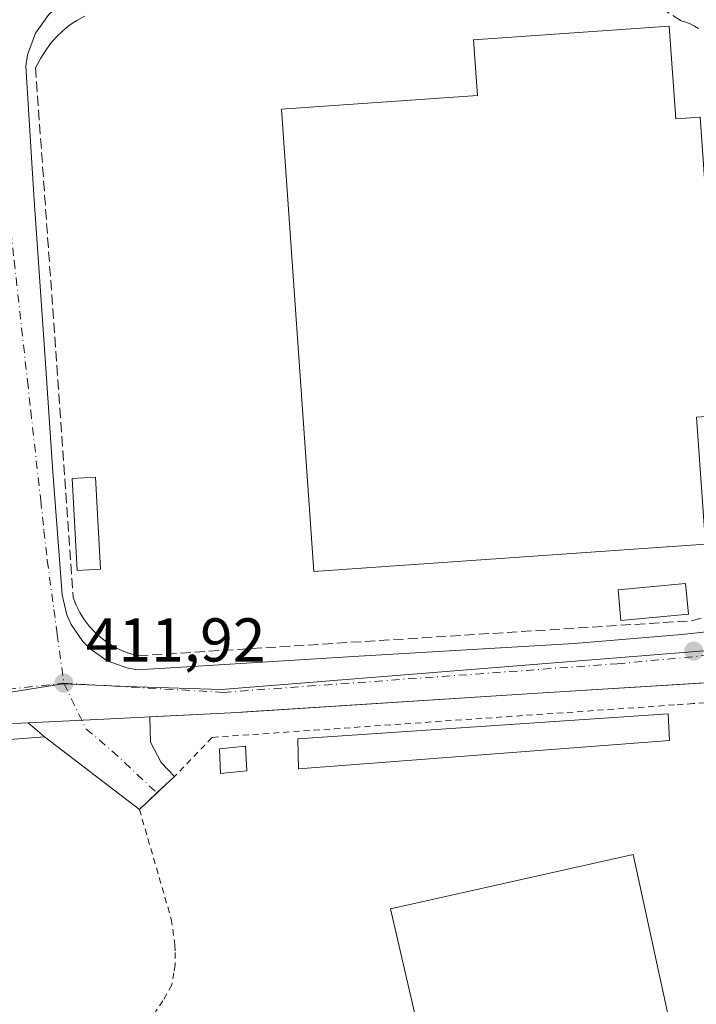
# Model space of a CAD drawing. Units: metres. Extents: x 549625 to 553066, y 4705475 to 4707815.
# Drawn here: x 551792 to 551902, y 4706139 to 4706298 of the extents above; entities that cross this region are included whole.
import ezdxf

# ---------------------------------------------------------------- set-up
doc = ezdxf.new("R2010")
doc.units = ezdxf.units.M
doc.header["$MEASUREMENT"] = 0
for name, pattern in [('DGN Style 2', [1.6480167562047852, 0.988810053722871, -0.6592067024819142]), ('DGN Style 3', [2.307223458686699, 1.648016756204785, -0.6592067024819142]), ('DGN Style 4', [2.6384748266838614, 1.318413404963828, -0.6592067024819142, 0.001648016756204785, -0.6592067024819142])]:
    doc.linetypes.add(name, pattern=pattern)
for name, color, linetype, lineweight in [('Edificación industrial Cxs', 135, 'Continuous', 13), ('Edificación ligera Cxs', 1, 'Continuous', 0), ('Elemento construido', 1, 'Continuous', 0), ('Muro lineal', 1, 'DGN Style 3', 13), ('Núcleo urbano CxS', 7, 'Continuous', 0), ('Pastizal CxS', 92, 'Continuous', 0), ('Punto de cota en terreno', 7, 'Continuous', 0), ('Rótulo de punto de cota en terreno', 7, 'Continuous', 0), ('Valla', 7, 'DGN Style 2', 0), ('Vía urbana Cxs', 4, 'Continuous', 0), ('Vía urbana eje', 4, 'DGN Style 4', 0)]:
    doc.layers.add(name, color=color, linetype=linetype, lineweight=lineweight)
doc.styles.add('Style-Arial', font='txt')

# ---------------------------------------------------------------- blocks, each defined once
blk = doc.blocks.new('5PATER')
at = {"layer": 'Pastizal CxS', "linetype": 'Continuous', "lineweight": 0}
h = blk.add_hatch(color=51, dxfattribs=at)
edge = h.paths.add_edge_path()
edge.add_ellipse((0, 0), major_axis=(-0.1095731443231308, -0.1110710700762829), ratio=0.9994222409660322, start_angle=0, end_angle=360)
blk = doc.blocks.new('*U29')
at = {"layer": 'Vía urbana Cxs', "color": 4, "linetype": 'Continuous', "lineweight": 0}
for points in [[(551903.2965000002, 4706190.865800001, 412.0102000000043), (551875.4184999998, 4706189.1163, 412.071299999996), (551828.9699999997, 4706186.1624, 411.9893000000012), (551827.5729, 4706186.0735, 412.0320000000065), (551813.3293000003, 4706185.335300001, 411.8846000000049), (551813.4672999998, 4706181.255999999, 411.6647999999986), (551815.1870999997, 4706177.9487, 411.5546000000031), (551817.3300999999, 4706175.6501, 411.5467999999965), (551814.4901000002, 4706172.995100001, 411.4167000000016), (551811.6501000002, 4706170.340100001, 411.4379999999946), (551796.2745000003, 4706182.0997, 411.9232000000048), (551793.6316999998, 4706184.405099999, 411.9758000000002), (551788.7368999999, 4706184.140500001, 411.9900999999954)], [(551796.9801000003, 4706299.3101, 412.6517000000022), (551794.8000999996, 4706296.270099999, 412.5954999999958), (551793.5000999998, 4706292.7601, 412.5445999999938), (551793.2100999998, 4706290.9101, 412.6153999999952), (551794.5301000001, 4706269.9901, 412.4186999999947), (551796.2401000002, 4706245.0601, 412.4737000000023), (551797.6401000004, 4706225.110099999, 412.3156000000017), (551799.1101000002, 4706205.1601, 412.2314000000042), (551799.8800999997, 4706201.880100001, 412.1150999999954), (551800.5701000001, 4706200.3301, 412.1003000000055), (551802.4700999996, 4706197.550100001, 412.0611000000063), (551803.6601, 4706196.360099999, 412.0326000000059), (551806.4401000004, 4706194.450099999, 412.0090000000055), (551809.6001000004, 4706193.280099999, 412.0262999999977), (551811.2701000003, 4706193.0001, 412.0476999999955), (551817.6001000004, 4706193.350099999, 412.0629999999946), (551847.2200999996, 4706195.220100001, 412.4680999999982), (551882.1501000002, 4706197.2501, 412.2244999999967), (551899.6001000004, 4706198.710100001, 413.1303999999946), (551904.5800999999, 4706199.2301, 412.4251999999979)]]:
    blk.add_polyline3d(points, dxfattribs=at)

msp = doc.modelspace()

# ---------------------------------------------------------------- linework, layer by layer
at = {"layer": 'Edificación industrial Cxs', "color": 135, "linetype": 'Continuous', "lineweight": 13, "elevation": 418.1909000000015, "flags": 128}
msp.add_lwpolyline([(551897.5800999999, 4706297.4301), (551898.6401000004, 4706282.370100001), (551902.6001000004, 4706282.6501), (551905.9901000002, 4706234.2301), (551902.0201000003, 4706233.950099999), (551903.4600999998, 4706213.350099999), (551839.9700999996, 4706208.9101), (551834.7200999996, 4706283.960100001), (551866.4700999996, 4706286.1801), (551865.8400999998, 4706295.210100001)], close=True, dxfattribs=at)
at = {"layer": 'Edificación industrial Cxs', "color": 135, "linetype": 'Continuous', "lineweight": 13, "elevation": 418.8217000000003, "flags": 128}
msp.add_lwpolyline([(551856.4301000005, 4706136.6601), (551852.4001000002, 4706154.1801), (551891.7301000003, 4706163.0101), (551901.0500999996, 4706120.220100001)], dxfattribs=at)
at = {"layer": 'Edificación industrial Cxs', "color": 135, "linetype": 'Continuous', "lineweight": 13}
for points in [[(551897.5800999999, 4706297.4301, 416.067200000005), (551898.6401000004, 4706282.370100001, 417.9869000000036), (551902.6001000004, 4706282.6501, 413.9260000000068), (551905.9901000002, 4706234.2301, 414.4263999999966), (551902.0201000003, 4706233.950099999, 418.1909000000014), (551903.4600999998, 4706213.350099999, 414.4303999999975), (551839.9700999996, 4706208.9101, 413.4253999999929), (551834.7200999996, 4706283.960100001, 414.3090999999986), (551866.4700999996, 4706286.1801, 417.6998000000021), (551865.8400999998, 4706295.210100001, 413.4961000000039), (551897.5800999999, 4706297.4301, 416.067200000005)], [(551856.4301000005, 4706136.6601, 418.8217000000004), (551852.4001000002, 4706154.1801, 414.4250999999931), (551891.7301000003, 4706163.0101, 415.3950999999943)], [(551891.7301000003, 4706163.0101, 415.3950999999943), (551901.0500999996, 4706120.220100001, 416.7881000000052)]]:
    msp.add_polyline3d(points, dxfattribs=at)
at = {"layer": 'Edificación ligera Cxs', "color": 1, "linetype": 'Continuous', "lineweight": 0}
for points in [[(551805.3701, 4706209.3201, 412.7538999999961), (551801.5800999999, 4706209.110099999, 413.0792999999976), (551800.7401000002, 4706224.040100001, 412.9499000000069), (551804.5301000001, 4706224.2501, 412.7881000000052), (551805.3701, 4706209.3201, 412.7538999999961)], [(551900.6901000004, 4706202.020099999, 413.9532999999938), (551889.7500999998, 4706200.970100001, 413.5589000000036), (551889.2801000001, 4706205.950099999, 412.9130000000005), (551900.2100999998, 4706207.0001, 413.026199999993), (551900.6901000004, 4706202.020099999, 413.9532999999938)], [(551897.6001000004, 4706181.5101, 412.4272000000055), (551837.4600999998, 4706176.890100001, 411.8837000000058), (551837.3300999999, 4706181.8101, 411.9348000000027), (551897.4001000002, 4706185.840100001, 412.3637000000017), (551897.6001000004, 4706181.5101, 412.4272000000055)], [(551829.0701000001, 4706176.5801, 412.354800000001), (551824.8000999996, 4706176.1801, 412.078800000003), (551824.6401000004, 4706180.1801, 412.0699000000022), (551828.8501000004, 4706180.5701, 412.2451000000001), (551829.0701000001, 4706176.5801, 412.354800000001)]]:
    msp.add_polyline3d(points, dxfattribs=at)
for points in [[(551805.3701, 4706209.3201, 413.0792999999976), (551801.5800999999, 4706209.110099999, 413.0792999999976), (551800.7401000002, 4706224.040100001, 413.0792999999976), (551804.5301000001, 4706224.2501, 413.0792999999976)], [(551900.6901000004, 4706202.020099999, 413.9532999999938), (551889.7500999998, 4706200.970100001, 413.9532999999938), (551889.2801000001, 4706205.950099999, 413.9532999999938), (551900.2100999998, 4706207.0001, 413.9532999999938)], [(551897.6001000004, 4706181.5101, 412.4272000000055), (551837.4600999998, 4706176.890100001, 412.4272000000055), (551837.3300999999, 4706181.8101, 412.4272000000055), (551897.4001000002, 4706185.840100001, 412.4272000000055)], [(551829.0701000001, 4706176.5801, 412.354800000001), (551824.8000999996, 4706176.1801, 412.354800000001), (551824.6401000004, 4706180.1801, 412.354800000001), (551828.8501000004, 4706180.5701, 412.354800000001)]]:
    msp.add_3dface(points, dxfattribs=at)
at = {"layer": 'Elemento construido', "color": 1, "linetype": 'Continuous', "lineweight": 0}
for points in [[(551796.9801000003, 4706299.3101, 412.6517000000022), (551794.8000999996, 4706296.270099999, 412.5954999999958), (551793.5000999998, 4706292.7601, 412.5445999999938), (551793.2100999998, 4706290.9101, 412.6153999999952), (551794.5301000001, 4706269.9901, 412.4186999999947), (551796.2401000002, 4706245.0601, 412.4737000000023), (551797.6401000004, 4706225.110099999, 412.3156000000017), (551799.1101000002, 4706205.1601, 412.2314000000042), (551799.8800999997, 4706201.880100001, 412.1150999999954), (551800.5701000001, 4706200.3301, 412.1003000000055), (551802.4700999996, 4706197.550100001, 412.0611000000063), (551803.6601, 4706196.360099999, 412.0326000000059), (551806.4401000004, 4706194.450099999, 412.0090000000055), (551809.6001000004, 4706193.280099999, 412.0262999999977), (551811.2701000003, 4706193.0001, 412.0476999999955)], [(551811.2701000003, 4706193.0001, 412.0476999999955), (551817.6001000004, 4706193.350099999, 412.0629999999946), (551847.2200999996, 4706195.220100001, 412.4680999999982), (551882.1501000002, 4706197.2501, 412.2244999999967), (551899.6001000004, 4706198.710100001, 413.1303999999946), (551904.5800999999, 4706199.2301, 412.4251999999979)], [(551921.4890999999, 4706192.1425, 413.5599999999977), (551907.0362999998, 4706191.100500001, 412.0372999999963), (551875.4184999998, 4706189.1163, 412.071299999996), (551827.5729, 4706186.0735, 412.0320000000065), (551805.8771000003, 4706184.949100001, 411.9336000000039), (551793.6316999998, 4706184.405099999, 411.9758000000002), (551788.7368999999, 4706184.140500001, 411.9900999999954), (551775.5077000001, 4706183.214299999, 412.0669999999955), (551762.0141000003, 4706182.023700001, 411.9162000000069), (551751.2982999999, 4706181.229900001, 411.9774000000034), (551747.0651000004, 4706180.833100001, 412.0241999999998), (551744.3243000006, 4706180.313300001, 412.0739999999932), (551740.8273, 4706177.283500001, 412.1705999999977), (551738.6366999997, 4706175.141899999, 412.2599999999948), (551736.8784999996, 4706170.249700001, 412.4900999999954), (551736.4817000004, 4706166.148700001, 412.5366999999969), (551735.6879000004, 4706160.7247, 412.228099999993), (551734.1004999997, 4706157.020500001, 412.1686000000045), (551731.7191000005, 4706153.8455, 412.1399999999995), (551729.3378999997, 4706151.728900001, 412.0794000000024), (551727.0888999999, 4706150.009099999, 412.0430999999954), (551725.7304999996, 4706147.910900001, 411.9995000000054)], [(551796.2745000003, 4706182.0997, 411.9232000000048), (551763.1829000004, 4706179.567299999, 411.8997999999993), (551752.1366999997, 4706178.773700001, 411.9409000000014), (551749.9741000002, 4706178.6395, 411.9734000000026), (551747.8662999999, 4706178.138300001, 412.0051999999997), (551745.8750999998, 4706177.284299999, 412.0481), (551744.0586999999, 4706176.1029, 412.1018999999943), (551742.4709000001, 4706174.628900001, 412.1766000000061), (551741.1580999997, 4706172.905300001, 412.2379999999976), (551740.1589000003, 4706170.9827, 412.3766999999934), (551739.5027000001, 4706168.9179, 412.5415000000066), (551739.4364999998, 4706166.338099999, 412.5331000000006), (551739.3043000001, 4706161.244899999, 412.155700000003), (551738.3783, 4706158.9959, 412.1600000000035), (551737.2537000002, 4706156.4825, 412.1428000000014), (551735.7324999999, 4706154.101100001, 412.0975999999937), (551733.8141000001, 4706151.918299999, 412.0791999999929), (551732.2928999999, 4706150.727700001, 412.0663000000059), (551730.1101000002, 4706148.7433, 412.0169000000024), (551728.9855000004, 4706147.883500001, 412.0053000000044), (551728.2578999996, 4706146.7589, 411.984500000006), (551728.0595000006, 4706145.832900001, 411.9618000000046), (551728.0595000006, 4706142.327299999, 411.8699000000051), (551725.1284999996, 4706142.258099999, 411.8650999999954)]]:
    msp.add_polyline3d(points, dxfattribs=at)
at = {"layer": 'Muro lineal', "color": 1, "linetype": 'DGN Style 3', "lineweight": 13}
for points in [[(551902.3501000004, 4706297.050100001, 413.5647999999928), (551901.6901000004, 4706297.440099999, 413.9275000000052), (551901.0000999998, 4706297.780099999, 414.2287999999971), (551900.2801000001, 4706298.0601, 414.5329999999958), (551899.5401, 4706298.290100001, 414.8470999999991), (551892.1801000005, 4706302.9101, 413.6713000000018)], [(551802.7901, 4706299.030099999, 412.6968000000052), (551801.5301000001, 4706298.350099999, 412.6916000000056), (551800.3400999998, 4706297.550100001, 412.6855999999971), (551799.2200999996, 4706296.6601, 412.6331000000064), (551798.1901000004, 4706295.6601, 412.5908999999957), (551797.2500999998, 4706294.5801, 412.5577000000048), (551796.4001000002, 4706293.4301, 412.5206999999937), (551795.6601, 4706292.200099999, 412.508600000001), (551794.8201000001, 4706290.720100001, 412.5659000000014), (551800.9101, 4706204.720100001, 412.3439999999973), (551801.4001000002, 4706203.470100001, 412.2614999999932), (551802.0000999998, 4706202.270099999, 412.179999999993), (551802.7100999998, 4706201.120100001, 412.1483000000007), (551803.5201000003, 4706200.0601, 412.0838999999978), (551804.4301000005, 4706199.0701, 412.0409999999974), (551805.4301000005, 4706198.170100001, 412.0212000000029), (551806.5100999996, 4706197.370100001, 412.0194000000047), (551807.6601, 4706196.670100001, 412.006899999993), (551808.8701, 4706196.0801, 411.9899000000005), (551810.1300999997, 4706195.610099999, 411.9814000000042), (551811.4200999998, 4706195.2601, 411.9783000000025)], [(551811.4200999998, 4706195.2601, 411.9783000000025), (551901.2100999998, 4706200.9301, 413.3806999999942), (551902.7401000002, 4706201.350099999, 412.868100000007)]]:
    msp.add_polyline3d(points, dxfattribs=at)
at = {"layer": 'Núcleo urbano CxS', "color": 7, "linetype": 'Continuous', "lineweight": 0}
for points in [[(551903.6951000001, 4706517.0933, 414.1668999999966), (551904.3104999998, 4706411.0143, 412.8993999999948), (551904.3640999999, 4706399.3281, 412.8469000000041), (551904.6268999996, 4706342.442700001, 412.6627000000008), (551911.1278999997, 4706315.514699999, 413.0019000000029), (551917.3465, 4706250.646299999, 412.2587000000058), (551919.5670999996, 4706207.1053, 412.1358999999939), (551918.6787, 4706199.552100001, 412.1009999999951), (551913.3497000001, 4706196.885700001, 412.1687999999995), (551824.9681000002, 4706189.7751, 411.9768999999943), (551811.2012999998, 4706190.221700001, 411.9581999999937), (551799.2323000003, 4706190.7053, 411.9802999999956), (551729.9469, 4706179.597100001, 412.3242999999929), (551715.9914999995, 4706178.258099999, 412.3365999999951), (551697.8965999996, 4706176.521199999, 412.2983999999997), (551698.3321000002, 4706177.438899999, 412.3037999999942), (551700.9301000005, 4706180.7031, 412.357600000003), (551704.0037000002, 4706183.5241, 412.4125000000058), (551707.4779000003, 4706185.833900001, 412.4802999999956), (551711.2686999999, 4706187.5759, 412.5473999999958), (551715.2840999998, 4706188.708100001, 412.6353999999992), (551697.6300999997, 4706187.5001, 412.795299999998), (551617.9402000001, 4706181.8301, 412.9575000000041)], [(551721.3947000002, 4706134.6009, 411.8104000000022), (551720.9265000002, 4706138.930600001, 411.8699000000051), (551720.6064999999, 4706141.890100001, 411.9260000000068), (551718.9697000004, 4706142.116900001, 411.9703000000009), (551715.8609999996, 4706143.704299999, 411.9866999999941), (551713.2150999998, 4706144.6965, 411.9624999999942), (551709.6801000005, 4706145.929500001, 411.9823999999935), (551706.3951000003, 4706147.7249, 411.9741999999969), (551703.4484999999, 4706150.034299999, 411.976999999999), (551700.9200999998, 4706152.795100001, 411.999100000001), (551698.8783, 4706155.9329, 412.0608000000066), (551697.3781000003, 4706159.3629, 412.0957999999956), (551696.4603000004, 4706162.9923, 412.1122000000032), (551696.1492999997, 4706166.723099999, 412.1962000000058), (551696.0349000003, 4706169.499700001, 412.2541000000056), (551696.3683000002, 4706172.2587, 412.2868000000017), (551697.1407000005, 4706174.928300001, 412.2937999999995), (551697.8965999996, 4706176.521199999, 412.2983999999997), (551715.9914999995, 4706178.258099999, 412.3365999999951), (551729.9469, 4706179.597100001, 412.3242999999929), (551799.2323000003, 4706190.7053, 411.9802999999956), (551811.2012999998, 4706190.221700001, 411.9581999999937), (551824.9681000002, 4706189.7751, 411.9768999999943), (551913.3497000001, 4706196.885700001, 412.1687999999995)], [(551913.3497000001, 4706196.885700001, 412.1687999999995), (551824.9681000002, 4706189.7751, 411.9768999999943), (551811.2012999998, 4706190.221700001, 411.9581999999937), (551799.2323000003, 4706190.7053, 411.9802999999956), (551729.9469, 4706179.597100001, 412.3242999999929), (551715.9914999995, 4706178.258099999, 412.3365999999951), (551697.8965999996, 4706176.521199999, 412.2983999999997)]]:
    msp.add_polyline3d(points, dxfattribs=at)
at = {"layer": 'Valla', "color": 7, "linetype": 'DGN Style 2', "lineweight": 0}
msp.add_polyline3d([(551919.8000999996, 4706188.770099999, 415.7409999999945), (551901.4801000003, 4706187.4901, 411.8475000000035), (551898.4401000004, 4706187.290100001, 412.1245000000054), (551823.4401000004, 4706182.020099999, 411.7788), (551817.3300999999, 4706175.6501, 411.5467999999965), (551811.6501000002, 4706170.340100001, 411.4379999999946), (551816.8201000001, 4706152.5101, 411.4299000000028), (551817.4200999998, 4706148.370100001, 411.3580999999977), (551817.4401000004, 4706147.140100001, 411.350900000005), (551817.4401000004, 4706145.040100001, 411.4339000000036), (551817.2600999996, 4706143.8301, 411.4663), (551816.9401000004, 4706141.860099999, 411.6027999999933), (551815.4700999996, 4706139.270099999, 411.7642000000051), (551814.2500999998, 4706137.4801, 411.6585000000051)], dxfattribs=at)
at = {"layer": 'Vía urbana Cxs', "color": 4, "linetype": 'Continuous', "lineweight": 0, "extrusion": (0.0113011381037433, -0.009858348634420653, 0.9998875422965138), "elevation": -39747.38109659395, "flags": 128}
msp.add_lwpolyline([(551756.3779926591, 4706018.943736827), (551753.7347669752, 4706021.249248861)], dxfattribs=at)
at = {"layer": 'Vía urbana Cxs', "color": 4, "linetype": 'Continuous', "lineweight": 0, "extrusion": (0.01990379772699511, -0.01522286608339339, 0.9996860022948455), "elevation": -60246.94457657825, "flags": 128}
msp.add_lwpolyline([(4073403.687874764, 2419976.908522418), (4073403.687874764, 2419996.271701045)], dxfattribs=at)
at = {"layer": 'Vía urbana Cxs', "color": 4, "linetype": 'Continuous', "lineweight": 0, "extrusion": (-0.6829137187612908, 0.7304990436185559, 6.9321346236446e-09), "elevation": 3061013.18652632, "flags": 128}
msp.add_lwpolyline([(-3617013.946243821, 411.5255806445028), (-3617010.058490614, 411.3954806445079), (-3617006.170737407, 411.4167806445009)], dxfattribs=at)
at = {"layer": 'Vía urbana Cxs', "color": 4, "linetype": 'Continuous', "lineweight": 0}
for points in [[(551891.5900999998, 4706308.370100001, 412.8031999999948), (551888.4901000002, 4706309.300100001, 412.8435000000027), (551871.9001000002, 4706308.870100001, 412.9541999999929), (551851.9401000004, 4706307.600099999, 412.8056999999972), (551829.4600999998, 4706305.6601, 412.9075000000012), (551807.0100999996, 4706303.7301, 412.8950000000041), (551803.3101000004, 4706303.170100001, 412.7620000000024), (551801.5500999996, 4706302.530099999, 412.7090999999928), (551798.3601000002, 4706300.5801, 412.6554000000033), (551796.9801000003, 4706299.3101, 412.6517000000022), (551794.8000999996, 4706296.270099999, 412.5954999999958), (551793.5000999998, 4706292.7601, 412.5445999999938), (551793.2100999998, 4706290.9101, 412.6153999999952), (551794.5301000001, 4706269.9901, 412.4186999999947), (551796.2401000002, 4706245.0601, 412.4737000000023), (551797.6401000004, 4706225.110099999, 412.3156000000017), (551799.1101000002, 4706205.1601, 412.2314000000042), (551799.8800999997, 4706201.880100001, 412.1150999999954), (551800.5701000001, 4706200.3301, 412.1003000000055), (551802.4700999996, 4706197.550100001, 412.0611000000063), (551803.6601, 4706196.360099999, 412.0326000000059), (551806.4401000004, 4706194.450099999, 412.0090000000055), (551809.6001000004, 4706193.280099999, 412.0262999999977), (551811.2701000003, 4706193.0001, 412.0476999999955)], [(551811.2701000003, 4706193.0001, 412.0476999999955), (551817.6001000004, 4706193.350099999, 412.0629999999946), (551847.2200999996, 4706195.220100001, 412.4680999999982), (551882.1501000002, 4706197.2501, 412.2244999999967), (551899.6001000004, 4706198.710100001, 413.1303999999946), (551904.5800999999, 4706199.2301, 412.4251999999979), (551909.0800999999, 4706202.640100001, 412.2630999999965), (551911.7401000002, 4706205.940099999, 412.2633999999962), (551913.1001000004, 4706208.420100001, 412.3334999999934), (551914.1101000002, 4706211.0601, 412.349000000002), (551914.0301000001, 4706213.5801, 412.3607999999949), (551908.6880000001, 4706287.570400001, 412.5089000000008), (551908.2100999998, 4706294.190099999, 412.781799999997), (551908.0935000004, 4706294.636399999, 412.7734999999957)], [(551903.2965000002, 4706190.865800001, 412.0102000000043), (551875.4184999998, 4706189.1163, 412.071299999996), (551828.9699999997, 4706186.1624, 411.9893000000012), (551827.5729, 4706186.0735, 412.0320000000065), (551813.3293000003, 4706185.335300001, 411.8846000000049)], [(551793.6316999998, 4706184.405099999, 411.9758000000002), (551788.7368999999, 4706184.140500001, 411.9900999999954), (551775.5077000001, 4706183.214299999, 412.0669999999955), (551762.0141000003, 4706182.023700001, 411.9162000000069), (551760.4192000004, 4706181.9056, 411.9236999999994), (551751.2982999999, 4706181.229900001, 411.9774000000034), (551747.0651000004, 4706180.833100001, 412.0241999999998), (551744.3243000006, 4706180.313300001, 412.0739999999932), (551740.8273, 4706177.283500001, 412.1705999999977), (551738.6366999997, 4706175.141899999, 412.2599999999948), (551736.8784999996, 4706170.249700001, 412.4900999999954), (551736.4817000004, 4706166.148700001, 412.5366999999969), (551735.6879000004, 4706160.7247, 412.228099999993), (551734.1004999997, 4706157.020500001, 412.1686000000045), (551731.7191000005, 4706153.8455, 412.1399999999995), (551729.3378999997, 4706151.728900001, 412.0794000000024), (551727.0888999999, 4706150.009099999, 412.0430999999954), (551725.7304999996, 4706147.910900001, 411.9995000000054)], [(551813.3293000003, 4706185.335300001, 411.8846000000049), (551813.4672999998, 4706181.255999999, 411.6647999999986), (551815.1870999997, 4706177.9487, 411.5546000000031), (551817.3300999999, 4706175.6501, 411.5467999999965)]]:
    msp.add_polyline3d(points, dxfattribs=at)
at = {"layer": 'Vía urbana eje', "color": 4, "linetype": 'DGN Style 4', "lineweight": 0}
for points in [[(551785.9700999996, 4706307.9101, 412.7324999999983), (551786.5000999998, 4706303.050100001, 412.6857000000018), (551788.1201, 4706288.4801, 412.607799999998), (551788.6501000002, 4706283.620100001, 412.6543999999994), (551790.8101000004, 4706264.190099999, 412.4686999999976), (551791.3400999998, 4706259.3301, 412.4464000000008), (551793.5000999998, 4706239.9001, 412.2704999999987), (551794.0301000001, 4706235.040100001, 412.254700000005), (551795.6501000002, 4706220.470100001, 412.3279000000039), (551796.1801000005, 4706215.610099999, 412.3607999999949), (551796.7200999996, 4706210.7501, 412.2606999999989), (551797.8000999996, 4706202.770099999, 412.0739000000031), (551798.3300999999, 4706198.780099999, 412.0348999999987), (551799.4101, 4706190.800100001, 411.9870999999985)], [(551799.4101, 4706190.800100001, 411.9870999999985), (551825.2412999999, 4706189.325800001, 412.0396999999939), (551889.1382999998, 4706193.956, 412.2228000000032), (551906.0717000002, 4706195.543500001, 412.1995000000024), (551911.8925000001, 4706198.983100001, 412.2146000000066), (551916.2582, 4706205.9946, 412.2679000000062), (551917.9780000001, 4706212.609200001, 412.3025999999954), (551916.1259000005, 4706236.818600001, 412.2859999999928), (551914.3536, 4706255.8073, 412.3245000000024)], [(551717.6201, 4706182.790100001, 412.4315999999963), (551722.1601, 4706183.1801, 412.4300999999978), (551726.7001, 4706183.5601, 412.4643999999971), (551740.3300999999, 4706184.7301, 412.2869000000064), (551744.8701, 4706185.110099999, 412.1315000000032), (551753.9501, 4706185.890100001, 412.0662000000011), (551772.1300999997, 4706187.850099999, 411.9765000000043), (551776.6801000005, 4706188.350099999, 412.1218999999983), (551799.4101, 4706190.800100001, 411.9870999999985)], [(551799.4101, 4706190.800100001, 411.9870999999985), (551803.0163000004, 4706183.3726, 411.9125000000058), (551807.2495999997, 4706179.800799999, 411.7179000000033), (551814.4901000002, 4706172.995100001, 411.4167000000016)]]:
    msp.add_polyline3d(points, dxfattribs=at)

# ---------------------------------------------------------------- block references
at = {"layer": 'Punto de cota en terreno', "color": 7, "linetype": 'Continuous', "lineweight": 0, "xscale": 10, "yscale": 10, "zscale": 10}
for p in [(551901.5599999996, 4706196.02, 412.1100000000006), (551799.4199999999, 4706190.800000001, 411.9199999999983)]:
    msp.add_blockref('5PATER', p, dxfattribs=at)
at = {"layer": 'Vía urbana Cxs', "color": 4, "linetype": 'Continuous', "lineweight": 0}
msp.add_blockref('*U29', (0, 0), dxfattribs=at)

# ---------------------------------------------------------------- texts
at = {"layer": 'Rótulo de punto de cota en terreno', "color": 7, "linetype": 'Continuous', "lineweight": 0, "style": 'Style-Arial'}
msp.add_text('411,92', height=7.000000000000002, dxfattribs=at).set_placement((551802.9478000002, 4706194.3278))

doc.saveas('drawing.dxf')
